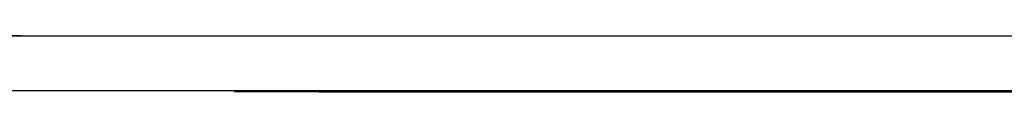
# Model space of a CAD drawing. Units: millimetres. Extents: x 1 to 858, y 0 to 549.
# Drawn here: x 389 to 425, y 35 to 37 of the extents above; entities that cross this region are included whole.
import ezdxf

# ---------------------------------------------------------------- set-up
doc = ezdxf.new("R2010")
doc.units = ezdxf.units.MM

msp = doc.modelspace()

# ---------------------------------------------------------------- linework, layer by layer
at = {"color": 7, "linetype": 'Continuous', "lineweight": 25}
for p, q in [((330.438, 36.705), (520.438, 36.705)), ((389.044, 36.705), (386.833, 36.705)), ((389.044, 36.705), (424.333, 36.705)), ((424.333, 36.705), (426.544, 36.705)), ((330.438, 34.705), (520.438, 34.705)), ((396.837, 34.655), (396.837, 34.705)), ((396.837, 34.65), (396.837, 34.655)), ((399.885, 34.655), (396.837, 34.655)), ((450.939, 34.655), (399.885, 34.655)), ((450.939, 34.655), (399.885, 34.655)), ((450.939, 34.65), (399.885, 34.65)), ((400.01, 34.645), (400.01, 34.65)), ((400.014, 34.645), (400.014, 34.65)), ((400.035, 34.645), (400.014, 34.645)), ((400.048, 34.645), (400.048, 34.65)), ((400.6, 34.645), (400.6, 34.65)), ((400.673, 34.645), (400.6, 34.645)), ((400.683, 34.645), (400.683, 34.65)), ((400.686, 34.645), (400.686, 34.65)), ((400.919, 34.645), (400.891, 34.645)), ((401.211, 34.645), (401.211, 34.65)), ((401.253, 34.645), (401.211, 34.645)), ((401.253, 34.645), (401.253, 34.65)), ((401.285, 34.645), (401.253, 34.645)), ((401.294, 34.645), (401.294, 34.65)), ((401.297, 34.645), (401.297, 34.65)), ((401.823, 34.645), (401.823, 34.65)), ((401.885, 34.645), (401.885, 34.65)), ((401.932, 34.645), (401.932, 34.65)), ((401.959, 34.645), (401.932, 34.645)), ((401.959, 34.645), (401.959, 34.65)), ((402.07, 34.645), (401.959, 34.645)), ((402.07, 34.645), (402.07, 34.65)), ((402.08, 34.645), (402.07, 34.645)), ((402.08, 34.645), (402.08, 34.65)), ((402.084, 34.645), (402.08, 34.645)), ((402.084, 34.645), (402.084, 34.65)), ((402.493, 34.645), (402.493, 34.65)), ((402.55, 34.645), (402.55, 34.65)), ((402.626, 34.645), (402.626, 34.65)), ((402.791, 34.645), (402.791, 34.65)), ((402.871, 34.645), (402.871, 34.65)), ((402.871, 34.645), (402.871, 34.645)), ((402.878, 34.645), (402.878, 34.65)), ((402.959, 34.645), (402.959, 34.65)), ((403.081, 34.645), (402.959, 34.645)), ((403.081, 34.645), (403.081, 34.65)), ((403.268, 34.645), (403.252, 34.645)), ((403.399, 34.645), (403.399, 34.65)), ((403.408, 34.645), (403.408, 34.65)), ((403.53, 34.645), (403.408, 34.645)), ((403.53, 34.645), (403.53, 34.65)), ((403.535, 34.645), (403.535, 34.65)), ((403.683, 34.645), (403.683, 34.65)), ((404.337, 34.645), (404.337, 34.65)), ((404.477, 34.65), (404.477, 34.644)), ((404.49, 34.645), (404.49, 34.65)), ((404.612, 34.645), (404.49, 34.645)), ((404.612, 34.645), (404.612, 34.65)), ((404.628, 34.645), (404.628, 34.65)), ((404.667, 34.645), (404.635, 34.645)), ((404.699, 34.645), (404.699, 34.65)), ((404.749, 34.645), (404.699, 34.645)), ((404.749, 34.645), (404.749, 34.65)), ((404.749, 34.645), (404.749, 34.645)), ((404.756, 34.645), (404.756, 34.65)), ((404.995, 34.645), (404.995, 34.65)), ((405.043, 34.645), (405.043, 34.65)), ((405.146, 34.645), (405.043, 34.645)), ((405.146, 34.645), (405.146, 34.65)), ((405.236, 34.645), (405.146, 34.645)), ((405.236, 34.645), (405.236, 34.65)), ((405.25, 34.645), (405.25, 34.65)), ((405.361, 34.645), (405.25, 34.645)), ((405.361, 34.645), (405.361, 34.65)), ((405.37, 34.645), (405.361, 34.645)), ((405.37, 34.645), (405.37, 34.65)), ((405.374, 34.645), (405.37, 34.645)), ((405.374, 34.645), (405.374, 34.65)), ((405.784, 34.645), (405.784, 34.65)), ((405.846, 34.645), (405.846, 34.65)), ((406.056, 34.645), (406.056, 34.65)), ((406.177, 34.645), (406.056, 34.645)), ((406.177, 34.645), (406.177, 34.65)), ((406.182, 34.645), (406.182, 34.65)), ((406.327, 34.645), (406.327, 34.65)), ((406.332, 34.645), (406.332, 34.65)), ((406.353, 34.645), (406.332, 34.645)), ((406.366, 34.645), (406.366, 34.65)), ((406.918, 34.645), (406.918, 34.65)), ((407.023, 34.645), (407.023, 34.65)), ((407.533, 34.645), (407.533, 34.65)), ((407.536, 34.645), (407.533, 34.645)), ((407.536, 34.645), (407.536, 34.65)), ((407.656, 34.645), (407.536, 34.645)), ((407.656, 34.645), (407.656, 34.65)), ((407.662, 34.645), (407.662, 34.65)), ((407.67, 34.645), (407.668, 34.645)), ((407.67, 34.645), (407.67, 34.65)), ((407.691, 34.645), (407.67, 34.645)), ((407.691, 34.645), (407.691, 34.65)), ((407.778, 34.645), (407.691, 34.645)), ((407.81, 34.645), (407.81, 34.65)), ((408.417, 34.645), (408.396, 34.645)), ((408.464, 34.645), (408.464, 34.65)), ((408.905, 34.645), (408.905, 34.65)), ((409.014, 34.645), (408.905, 34.645)), ((409.014, 34.645), (409.014, 34.65)), ((409.02, 34.645), (409.014, 34.645)), ((409.02, 34.645), (409.02, 34.65)), ((409.023, 34.645), (409.02, 34.645)), ((409.023, 34.645), (409.023, 34.65)), ((409.537, 34.645), (409.537, 34.65)), ((409.639, 34.645), (409.639, 34.65)), ((409.644, 34.645), (409.644, 34.65)), ((409.665, 34.645), (409.644, 34.645)), ((409.678, 34.645), (409.678, 34.65)), ((410.23, 34.645), (410.23, 34.65)), ((410.29, 34.645), (410.29, 34.65)), ((410.5, 34.645), (410.5, 34.65)), ((410.62, 34.645), (410.5, 34.645)), ((410.62, 34.645), (410.62, 34.65)), ((410.626, 34.645), (410.626, 34.65)), ((410.743, 34.65), (410.743, 34.644)), ((410.756, 34.645), (410.756, 34.65)), ((410.801, 34.645), (410.756, 34.645)), ((410.808, 34.65), (410.808, 34.644)), ((410.822, 34.645), (410.822, 34.65)), ((410.944, 34.645), (410.822, 34.645)), ((410.944, 34.645), (410.944, 34.65)), ((410.959, 34.645), (410.959, 34.65)), ((410.994, 34.645), (410.994, 34.65)), ((411.074, 34.645), (411.026, 34.645)), ((411.074, 34.645), (411.074, 34.65)), ((411.074, 34.645), (411.074, 34.645)), ((411.076, 34.645), (411.076, 34.65)), ((411.08, 34.645), (411.076, 34.645)), ((411.1, 34.645), (411.1, 34.65)), ((411.639, 34.645), (411.524, 34.645)), ((411.538, 34.645), (411.538, 34.65)), ((411.642, 34.645), (411.642, 34.65)), ((411.646, 34.645), (411.646, 34.65)), ((411.667, 34.645), (411.646, 34.645)), ((411.681, 34.645), (411.681, 34.65)), ((412.233, 34.645), (412.233, 34.65)), ((412.304, 34.645), (412.264, 34.645)), ((412.304, 34.645), (412.304, 34.65)), ((412.306, 34.645), (412.306, 34.65)), ((412.334, 34.645), (412.331, 34.645)), ((412.38, 34.645), (412.38, 34.65)), ((412.49, 34.645), (412.38, 34.645)), ((412.49, 34.645), (412.49, 34.65)), ((412.495, 34.645), (412.49, 34.645)), ((412.495, 34.645), (412.495, 34.65)), ((412.498, 34.645), (412.495, 34.645)), ((412.498, 34.645), (412.498, 34.65)), ((413.162, 34.645), (412.964, 34.645)), ((413.013, 34.645), (413.013, 34.65)), ((413.162, 34.645), (413.162, 34.65)), ((413.284, 34.645), (413.162, 34.645)), ((413.284, 34.645), (413.284, 34.65)), ((413.602, 34.645), (413.602, 34.65)), ((413.61, 34.645), (413.61, 34.65)), ((413.732, 34.645), (413.61, 34.645)), ((413.732, 34.645), (413.732, 34.65)), ((413.737, 34.645), (413.737, 34.65)), ((413.904, 34.645), (413.904, 34.65)), ((413.928, 34.645), (413.928, 34.65)), ((414.036, 34.645), (413.928, 34.645)), ((414.036, 34.645), (414.036, 34.65)), ((414.043, 34.645), (414.036, 34.645)), ((414.043, 34.645), (414.043, 34.65)), ((414.046, 34.645), (414.043, 34.645)), ((414.046, 34.645), (414.046, 34.65)), ((414.498, 34.645), (414.498, 34.65)), ((414.499, 34.645), (414.499, 34.65)), ((414.938, 34.645), (414.938, 34.65)), ((414.942, 34.645), (414.942, 34.65)), ((414.963, 34.645), (414.942, 34.645)), ((414.976, 34.645), (414.976, 34.65)), ((415.528, 34.645), (415.528, 34.65)), ((415.602, 34.645), (415.602, 34.65)), ((415.611, 34.645), (415.611, 34.65)), ((415.617, 34.645), (415.611, 34.645)), ((415.636, 34.645), (415.636, 34.65)), ((416.075, 34.645), (416.075, 34.65)), ((416.224, 34.645), (416.224, 34.65)), ((416.332, 34.645), (416.224, 34.645)), ((416.332, 34.645), (416.332, 34.65)), ((416.339, 34.645), (416.332, 34.645)), ((416.339, 34.645), (416.339, 34.65)), ((416.342, 34.645), (416.339, 34.645)), ((416.342, 34.645), (416.342, 34.65)), ((416.794, 34.645), (416.794, 34.65)), ((416.797, 34.645), (416.797, 34.65)), ((416.818, 34.645), (416.812, 34.645)), ((416.839, 34.645), (416.839, 34.65)), ((416.97, 34.645), (416.952, 34.645)), ((416.97, 34.645), (416.97, 34.65)), ((416.975, 34.645), (416.97, 34.645)), ((416.975, 34.645), (416.975, 34.65)), ((417.086, 34.645), (416.975, 34.645)), ((417.086, 34.645), (417.086, 34.65)), ((417.095, 34.645), (417.086, 34.645)), ((417.095, 34.645), (417.095, 34.65)), ((417.099, 34.645), (417.095, 34.645)), ((417.099, 34.645), (417.099, 34.65)), ((417.509, 34.645), (417.509, 34.65)), ((417.596, 34.645), (417.596, 34.65)), ((417.598, 34.645), (417.598, 34.65)), ((418.124, 34.645), (418.124, 34.65)), ((418.314, 34.645), (418.314, 34.65)), ((418.463, 34.645), (418.463, 34.65)), ((418.48, 34.645), (418.463, 34.645)), ((418.48, 34.645), (418.48, 34.65)), ((418.662, 34.645), (418.48, 34.645)), ((419.041, 34.645), (419.041, 34.65)), ((419.071, 34.645), (419.041, 34.645)), ((419.071, 34.645), (419.071, 34.65)), ((419.109, 34.645), (419.071, 34.645)), ((419.081, 34.645), (419.081, 34.644)), ((419.109, 34.645), (419.109, 34.65)), ((419.181, 34.645), (419.109, 34.645)), ((419.184, 34.645), (419.184, 34.65)), ((419.188, 34.645), (419.188, 34.65)), ((419.194, 34.645), (419.188, 34.645)), ((419.194, 34.645), (419.194, 34.65)), ((419.305, 34.645), (419.194, 34.645)), ((419.305, 34.645), (419.305, 34.65)), ((419.315, 34.645), (419.305, 34.645)), ((419.315, 34.645), (419.315, 34.65)), ((419.319, 34.645), (419.315, 34.645)), ((419.319, 34.645), (419.319, 34.65)), ((419.728, 34.645), (419.728, 34.65)), ((419.775, 34.645), (419.775, 34.65)), ((419.832, 34.645), (419.806, 34.645)), ((419.834, 34.645), (419.834, 34.65)), ((419.855, 34.645), (419.855, 34.65)), ((419.873, 34.645), (419.873, 34.65)), ((419.992, 34.645), (419.873, 34.645)), ((419.992, 34.645), (419.992, 34.65)), ((420.165, 34.645), (420.155, 34.645)), ((420.282, 34.645), (420.282, 34.65)), ((420.291, 34.645), (420.291, 34.65)), ((420.41, 34.645), (420.291, 34.645)), ((420.41, 34.645), (420.41, 34.65)), ((420.701, 34.645), (420.701, 34.65)), ((420.711, 34.645), (420.711, 34.65)), ((420.829, 34.645), (420.711, 34.645)), ((420.829, 34.645), (420.829, 34.65)), ((420.835, 34.645), (420.835, 34.65)), ((420.906, 34.645), (420.906, 34.65)), ((420.937, 34.645), (420.937, 34.65)), ((420.949, 34.645), (420.949, 34.65)), ((421.111, 34.645), (420.949, 34.645)), ((421.111, 34.645), (421.111, 34.65)), ((421.231, 34.645), (421.111, 34.645)), ((421.231, 34.645), (421.231, 34.65)), ((421.259, 34.645), (421.231, 34.645)), ((421.259, 34.645), (421.259, 34.65)), ((421.259, 34.645), (421.259, 34.645)), ((421.266, 34.645), (421.266, 34.65)), ((421.506, 34.645), (421.506, 34.65)), ((421.553, 34.645), (421.553, 34.65)), ((421.656, 34.645), (421.553, 34.645)), ((421.656, 34.645), (421.656, 34.65)), ((421.737, 34.645), (421.656, 34.645)), ((421.737, 34.645), (421.737, 34.65)), ((421.743, 34.645), (421.743, 34.65)), ((421.76, 34.645), (421.76, 34.65)), ((421.87, 34.645), (421.76, 34.645)), ((421.87, 34.645), (421.87, 34.65)), ((421.88, 34.645), (421.87, 34.645)), ((421.88, 34.645), (421.88, 34.65)), ((421.884, 34.645), (421.88, 34.645)), ((421.884, 34.645), (421.884, 34.65)), ((422.294, 34.645), (422.294, 34.65)), ((422.439, 34.645), (422.439, 34.65)), ((422.561, 34.645), (422.439, 34.645)), ((422.561, 34.645), (422.561, 34.65)), ((422.879, 34.645), (422.879, 34.65)), ((422.887, 34.645), (422.887, 34.65)), ((423.009, 34.645), (422.887, 34.645)), ((423.009, 34.645), (423.009, 34.65)), ((423.071, 34.645), (423.071, 34.65)), ((423.145, 34.645), (423.071, 34.645)), ((423.145, 34.645), (423.145, 34.65)), ((423.146, 34.645), (423.145, 34.645)), ((423.153, 34.645), (423.153, 34.65)), ((423.392, 34.645), (423.392, 34.65)), ((423.439, 34.645), (423.439, 34.65)), ((423.543, 34.645), (423.439, 34.645)), ((423.543, 34.645), (423.543, 34.65)), ((423.641, 34.645), (423.543, 34.645)), ((423.641, 34.645), (423.641, 34.65)), ((423.647, 34.645), (423.647, 34.65)), ((423.658, 34.645), (423.658, 34.65)), ((423.823, 34.645), (423.823, 34.65)), ((423.829, 34.65), (423.829, 34.644)), ((423.843, 34.645), (423.843, 34.65)), ((423.907, 34.645), (423.843, 34.645)), ((423.91, 34.645), (423.91, 34.65)), ((423.914, 34.645), (423.914, 34.65)), ((423.936, 34.645), (423.914, 34.645)), ((423.949, 34.645), (423.949, 34.65)), ((424.501, 34.645), (424.501, 34.65)), ((424.584, 34.645), (424.501, 34.645)), ((424.584, 34.645), (424.584, 34.65)), ((424.587, 34.645), (424.587, 34.65))]:
    msp.add_line(p, q, dxfattribs=at)
for points, knots in [([(403.408, 34.645), (403.407, 34.645), (403.407, 34.645), (403.402, 34.645), (403.399, 34.645)], [0, 0, 0, 0, 0.592408, 1, 1, 1, 1]), ([(405.888, 34.645), (405.879, 34.645), (405.865, 34.645), (405.852, 34.645), (405.846, 34.645)], [0, 0, 0, 0, 0.594368, 1, 1, 1, 1]), ([(406.056, 34.645), (406.056, 34.645), (406.055, 34.645), (406.052, 34.645), (406.051, 34.645)], [0, 0, 0, 0, 0.586874, 1, 1, 1, 1]), ([(406.332, 34.645), (406.33, 34.645), (406.328, 34.645), (406.328, 34.645), (406.327, 34.645)], [0, 0, 0, 0, 0.479996, 1, 1, 1, 1]), ([(409.644, 34.645), (409.643, 34.645), (409.64, 34.645), (409.64, 34.645), (409.639, 34.645)], [0, 0, 0, 0, 0.479996, 1, 1, 1, 1]), ([(410.331, 34.645), (410.323, 34.645), (410.309, 34.645), (410.295, 34.645), (410.29, 34.645)], [0, 0, 0, 0, 0.5943682, 1, 1, 1, 1]), ([(410.5, 34.645), (410.499, 34.645), (410.499, 34.645), (410.495, 34.645), (410.494, 34.645)], [0, 0, 0, 0, 0.586874, 1, 1, 1, 1]), ([(411.646, 34.645), (411.645, 34.645), (411.643, 34.645), (411.642, 34.645), (411.642, 34.645)], [0, 0, 0, 0, 0.479996, 1, 1, 1, 1]), ([(413.61, 34.645), (413.61, 34.645), (413.609, 34.645), (413.604, 34.645), (413.602, 34.645)], [0, 0, 0, 0, 0.5924077, 1, 1, 1, 1]), ([(414.942, 34.645), (414.941, 34.645), (414.938, 34.645), (414.938, 34.645), (414.938, 34.645)], [0, 0, 0, 0, 0.479996, 1, 1, 1, 1]), ([(415.611, 34.645), (415.61, 34.645), (415.61, 34.645), (415.604, 34.645), (415.602, 34.645)], [0, 0, 0, 0, 0.5924077, 1, 1, 1, 1]), ([(419.188, 34.645), (419.187, 34.645), (419.185, 34.645), (419.184, 34.645), (419.184, 34.645)], [0, 0, 0, 0, 0.479996, 1, 1, 1, 1]), ([(419.876, 34.645), (419.868, 34.645), (419.853, 34.645), (419.84, 34.645), (419.834, 34.645)], [0, 0, 0, 0, 0.594368, 1, 1, 1, 1]), ([(420.291, 34.645), (420.291, 34.645), (420.29, 34.645), (420.284, 34.645), (420.282, 34.645)], [0, 0, 0, 0, 0.589888, 1, 1, 1, 1]), ([(420.711, 34.645), (420.71, 34.645), (420.709, 34.645), (420.703, 34.645), (420.701, 34.645)], [0, 0, 0, 0, 0.571637, 1, 1, 1, 1]), ([(420.944, 34.645), (420.94, 34.645), (420.926, 34.645), (420.912, 34.645), (420.903, 34.645)], [0, 0, 0, 0, 0.308861, 1, 1, 1, 1]), ([(422.887, 34.645), (422.887, 34.645), (422.887, 34.645), (422.881, 34.645), (422.879, 34.645)], [0, 0, 0, 0, 0.596177, 1, 1, 1, 1]), ([(423.914, 34.645), (423.913, 34.645), (423.911, 34.645), (423.91, 34.645), (423.91, 34.645)], [0, 0, 0, 0, 0.480067, 1, 1, 1, 1])]:
    msp.add_open_spline(points, degree=3, knots=knots, dxfattribs=at)

doc.saveas('drawing.dxf')
